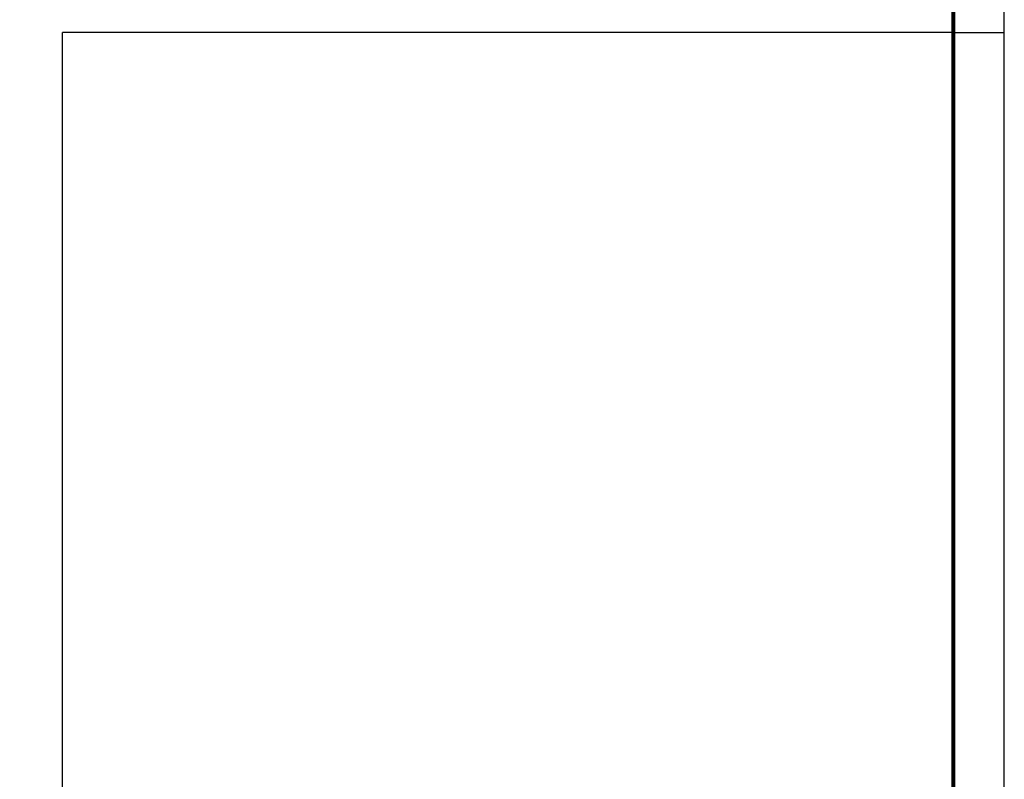
# Model space of a CAD drawing. Extents: x 168 to 1194, y -162 to 432.
# Drawn here: x 1000 to 1194, y -11 to 138 of the extents above; entities that cross this region are included whole.
import ezdxf

# ---------------------------------------------------------------- set-up
doc = ezdxf.new("R2010")
doc.units = 0
doc.header["$MEASUREMENT"] = 0
doc.layers.get('0').update_dxf_attribs({"linetype": 'CONTINUOUS'})
doc.layers.add('A-PRANC', color=7, linetype='CONTINUOUS')
doc.layers.add('BALTAZAR_PIS_NOV99', color=7, linetype='CONTINUOUS')

msp = doc.modelspace()

# ---------------------------------------------------------------- linework, layer by layer
msp.add_lwpolyline([(167.92, -161.69), (1193.92, -161.69), (1193.92, 432.31), (167.92, 432.31)], close=True)
at = {"const_width": 0.8}
msp.add_lwpolyline([(192.92, -151.69), (1183.92, -151.69), (1183.92, 422.31), (192.92, 422.31)], close=True, dxfattribs=at)
at = {"layer": 'A-PRANC'}
msp.add_line((1183.92, 135.31), (1193.92, 135.31), dxfattribs=at)
msp.add_line((1183.92, 135.31), (1193.92, 135.31), dxfattribs=at)
msp.add_line((1183.92, 135.31), (1193.92, 135.31), dxfattribs=at)
msp.add_line((1183.92, 135.31), (1193.92, 135.31), dxfattribs=at)
msp.add_line((1183.92, 135.31), (1193.92, 135.31), dxfattribs=at)
at = {"layer": 'BALTAZAR_PIS_NOV99', "ltscale": 4000}
for p in [(1183.92, 135.31), (1008.92, -151.69), (1183.92, 135.31), (1183.92, 135.31)]:
    msp.add_line(p, (1008.92, 135.31), dxfattribs=at)

doc.saveas('drawing.dxf')
